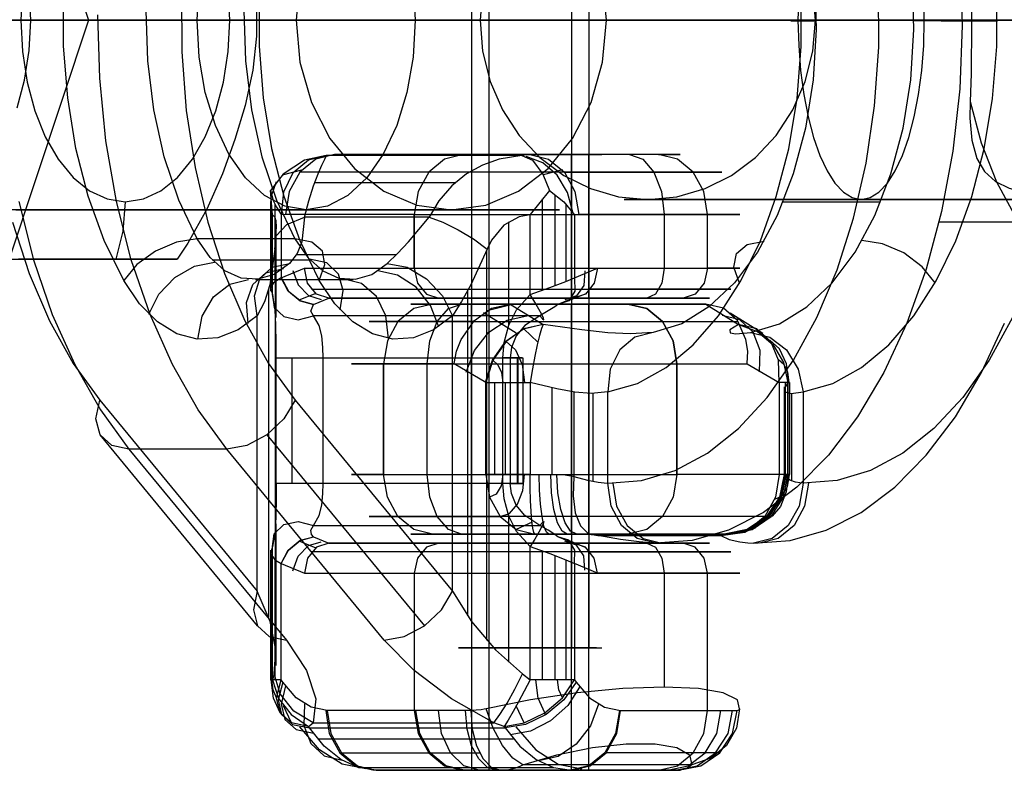
# Model space of a CAD drawing. Units: millimetres. Extents: x -2515 to 2515, y -3087 to 3087.
# Drawn here: x -773 to -740, y -25 to 0 of the extents above; entities that cross this region are included whole.
import ezdxf

# ---------------------------------------------------------------- set-up
doc = ezdxf.new("R2010")
doc.units = ezdxf.units.MM
doc.header["$LTSCALE"] = 700
doc.layers.add('Freeride-Steel-Galvanised', color=7, linetype='Continuous')

# ---------------------------------------------------------------- blocks, each defined once
blk = doc.blocks.new('A$C1E2367BA')
at = {"layer": 'Freeride-Steel-Galvanised', "flags": 128}
for points in [[(-757.881, 21.003), (-757.881, -20.999)], [(-757.3, 21.003), (-757.3, -20.999)], [(-754.541, 21.003), (-754.541, -20.999)], [(-753.959, 21.003), (-753.959, -20.999)], [(-739.782, -9.946), (-740.565, -11.38), (-741.445, -12.624), (-742.412, -13.664), (-743.448, -14.483), (-744.532, -15.07), (-745.652, -15.407), (-746.785, -15.495), (-746.893, -15.483), (-747.046, -15.459), (-747.234, -15.387), (-747.371, -15.27), (-747.383, -15.25), (-747.399, -15.23), (-747.415, -15.206), (-747.423, -15.198), (-747.299, -15.198), (-747.254, -15.198), (-747.588, -15.198), (-747.712, -15.961), (-748.069, -16.611), (-748.599, -17.045), (-749.226, -17.198), (-748.487, -17.045), (-747.861, -16.611), (-747.443, -15.961), (-747.299, -15.198), (-747.299, -12.119), (-747.254, -12.119), (-747.588, -12.119), (-747.608, -11.38), (-747.869, -10.749), (-748.338, -10.328), (-748.945, -10.179), (-749.238, -10.36), (-749.23, -10.456), (-749.033, -10.497), (-748.531, -10.448), (-747.58, -10.155), (-746.664, -9.597), (-745.817, -8.794), (-745.05, -7.766), (-744.388, -6.538), (-743.85, -5.14), (-743.444, -3.615), (-743.183, -1.993), (-743.079, -0.318), (-743.127, 1.364)], [(-746.395, 1.364), (-746.347, -0.318), (-746.455, -1.993), (-746.712, -3.615), (-747.118, -5.14), (-747.66, -6.538), (-748.318, -7.766), (-749.085, -8.794), (-749.936, -9.597), (-750.848, -10.155), (-751.799, -10.448), (-752.558, -10.497), (-753.321, -10.456), (-754.188, -10.36), (-755.485, -10.179), (-755.537, -10.316), (-755.606, -10.549), (-755.682, -10.862), (-755.762, -11.243), (-755.842, -11.669), (-755.919, -12.119), (-755.919, -15.198), (-756.754, -15.198), (-757.4, -15.198), (-757.276, -15.961), (-756.919, -16.611), (-756.389, -17.045), (-755.762, -17.198), (-755.798, -17.145), (-755.83, -16.997), (-755.859, -16.76), (-755.883, -16.443), (-755.903, -16.065), (-755.915, -15.644), (-755.919, -15.198), (-755.023, -15.198), (-754.815, -15.206), (-754.63, -15.23), (-754.522, -15.25), (-754.453, -15.27), (-754.004, -15.387), (-753.642, -15.459), (-753.442, -15.483), (-753.325, -15.495), (-753.325, -12.44), (-752.333, -12.151), (-751.37, -11.621), (-750.462, -10.862), (-749.623, -9.89), (-748.872, -8.726), (-748.218, -7.385), (-747.684, -5.903), (-747.27, -4.301), (-746.989, -2.619), (-746.849, -0.881), (-746.849, 0.874)], [(-751.715, -17.495), (-752.337, -17.342), (-752.863, -16.908), (-753.209, -16.258), (-753.325, -15.495), (-752.193, -15.407), (-751.073, -15.07), (-749.985, -14.483), (-748.953, -13.664), (-747.985, -12.624), (-747.106, -11.38), (-746.323, -9.946), (-745.648, -8.352), (-745.098, -6.622), (-744.681, -4.787), (-744.4, -2.872), (-744.259, -0.909), (-744.263, 1.067)], [(-763.783, -12.714), (-764.156, -13.341), (-764.726, -13.875), (-765.397, -14.232), (-766.071, -14.356), (-767.031, -13.035), (-767.89, -11.526), (-768.637, -9.843), (-769.263, -8.017), (-769.757, -6.073), (-770.11, -4.038), (-770.319, -1.942), (-770.379, 0.182)], [(-773.025, -6.073), (-772.531, -8.017), (-771.909, -9.843), (-771.158, -11.526), (-770.299, -13.035), (-769.344, -14.356), (-769.918, -14.232), (-770.307, -13.875), (-770.448, -13.341), (-770.319, -12.714)], [(-764.991, 0.885), (-764.991, -0.87), (-764.851, -2.604), (-764.574, -4.291), (-764.16, -5.893), (-763.626, -7.374), (-762.976, -8.715), (-762.783, -8.181), (-762.871, -7.728), (-763.225, -7.426), (-763.787, -7.322), (-763.357, -7.94), (-762.859, -8.382), (-762.321, -8.631), (-761.763, -8.671), (-761.213, -8.506), (-760.699, -8.137), (-760.358, -7.808), (-759.985, -7.414), (-759.302, -6.591), (-763.466, -6.591), (-763.558, -7.418), (-763.714, -7.808), (-763.967, -8.137), (-764.485, -8.506), (-765.031, -8.671), (-765.589, -8.631), (-766.132, -8.382), (-766.625, -7.94), (-767.055, -7.322), (-767.746, -7.426), (-768.452, -7.728), (-769.074, -8.181), (-769.516, -8.715)], [(-765.493, 0.322), (-765.445, -1.36), (-765.244, -3.006), (-764.891, -4.572), (-764.401, -6.025), (-763.787, -7.322), (-767.055, -7.322), (-767.673, -6.025), (-768.163, -4.572), (-768.512, -3.006), (-768.713, -1.36), (-768.761, 0.322)], [(-764.485, -21.872), (-764.429, -21.065), (-764.622, -20.122), (-765.055, -19.102), (-765.055, -9.892), (-765.69, -10.365), (-766.364, -10.63), (-767.055, -10.671), (-767.738, -10.49), (-768.388, -10.092), (-768.99, -9.494), (-769.516, -8.715), (-770.167, -7.374), (-770.701, -5.893), (-771.114, -4.291), (-771.391, -2.604), (-771.532, -0.87), (-771.532, 0.885)], [(-773.242, -6.764), (-772.684, -8.482), (-772.001, -10.064), (-771.21, -11.482), (-770.319, -12.714), (-765.055, -19.102), (-765.18, -19.728), (-765.039, -20.262), (-764.65, -20.616), (-764.076, -20.74), (-763.397, -21.76), (-763.092, -22.708), (-763.18, -23.511), (-763.823, -23.117), (-764.281, -22.543), (-764.485, -21.872), (-764.542, -22.069), (-764.542, -17.613), (-764.481, -17.183), (-764.164, -16.874), (-763.682, -16.773), (-763.172, -16.91), (-762.976, -16.573), (-762.891, -16.227), (-762.851, -15.838), (-762.843, -15.497), (-763.353, -15.497), (-763.879, -15.497), (-764.273, -15.497), (-764.417, -15.497), (-764.417, -11.297), (-764.273, -11.297), (-763.879, -11.297), (-763.353, -11.297), (-762.843, -11.297), (-762.851, -10.956), (-762.891, -10.566), (-762.976, -10.221), (-763.172, -9.888), (-763.253, -9.739), (-763.172, -9.514), (-763.618, -9.394), (-764.012, -9.069), (-764.252, -8.619), (-764.505, -8.784), (-764.61, -8.96), (-764.542, -9.181), (-764.542, -6.511), (-764.542, -6.507), (-764.61, -5.704), (-764.513, -6.029), (-764.401, -6.262), (-764.252, -6.507), (-764.252, -6.511)], [(-767.581, 0.913), (-767.577, -1.063), (-767.424, -3.022), (-767.131, -4.933), (-766.702, -6.764), (-766.144, -8.482), (-765.461, -10.064), (-764.67, -11.482), (-763.783, -12.714), (-758.515, -19.102), (-758.515, -9.892)], [(-741.521, 1.946), (-741.461, -0.178), (-741.545, -2.298), (-741.782, -4.382), (-742.159, -6.405), (-742.673, -8.332), (-743.32, -10.135), (-744.087, -11.789), (-744.962, -13.271), (-745.937, -14.556), (-746.993, -15.628), (-748.114, -16.467), (-749.286, -17.061), (-750.495, -17.406), (-751.715, -17.495), (-751.916, -17.483), (-752.269, -17.454), (-752.891, -17.374), (-753.658, -17.242), (-749.535, -17.242), (-749.262, -17.374), (-748.909, -17.454), (-748.632, -17.483), (-748.443, -17.495), (-747.222, -17.406), (-746.018, -17.061), (-744.845, -16.467), (-743.721, -15.628), (-742.665, -14.556), (-741.694, -13.271), (-740.818, -11.789), (-740.051, -10.135)], [(-773.131, -6.347), (-770.546, -6.347), (-768.037, -6.347), (-765.647, -6.347), (-763.414, -6.347), (-761.38, -6.347), (-759.573, -6.347), (-758.032, -6.347), (-756.78, -6.347), (-755.837, -6.347), (-755.22, -6.347), (-754.939, -6.347), (-755.003, -6.347), (-755.403, -6.347), (-756.14, -6.347), (-757.198, -6.347), (-758.56, -6.347), (-776.474, -6.347)], [(-739.662, 6.629), (-740.312, 5.414), (-740.827, 4.107), (-741.196, 2.729), (-741.196, 2.717), (-741.175, 2.186), (-741.164, 1.637), (-741.157, 1.071), (-741.155, 0.492), (-741.155, -0.087), (-741.155, -0.664), (-741.159, -1.236), (-741.169, -1.797), (-741.196, -2.726), (-740.827, -4.104), (-740.312, -5.411), (-739.662, -6.627)], [(-748.531, -10.448), (-747.897, -10.601), (-747.343, -11.03), (-746.953, -11.677), (-746.785, -12.44), (-745.793, -12.151), (-744.829, -11.621), (-743.922, -10.862), (-743.083, -9.89), (-742.332, -8.726), (-741.678, -7.385), (-741.144, -5.903), (-740.73, -4.301), (-740.449, -2.619), (-740.308, -0.881), (-740.308, 0.874)], [(-765.071, 0.535), (-765.077, 0), (-765.071, -0.533), (-765.197, -1.679), (-765.456, -2.858), (-765.796, -3.999), (-766.214, -5.139), (-766.736, -6.319), (-767.372, -7.465), (-767.729, -7.997), (-767.904, -7.997), (-768.409, -7.997), (-769.059, -7.997), (-769.778, -7.997), (-770.573, -7.997), (-771.488, -7.997), (-772.503, -7.997), (-773.038, -7.997)], [(-773.713, 0), (-772.957, 0)], [(-759.835, 1.242), (-759.764, 0), (-759.835, -1.238), (-760.045, -2.427), (-760.381, -3.527), (-760.834, -4.488), (-761.387, -5.277), (-762.019, -5.864), (-762.704, -6.227), (-763.414, -6.347), (-763.414, -6.347), (-764.125, -6.227), (-764.809, -5.864), (-765.441, -5.277), (-765.995, -4.488), (-766.447, -3.527), (-766.788, -2.427), (-766.993, -1.238), (-767.064, 0), (-766.993, 1.242)], [(-763.62, 1.414), (-763.751, 0), (-763.62, -1.41), (-763.235, -2.753), (-762.618, -3.957), (-761.795, -4.963), (-760.811, -5.718), (-759.715, -6.19), (-758.56, -6.347), (-758.56, -6.347), (-757.404, -6.19), (-756.308, -5.718), (-755.321, -4.963), (-754.502, -3.957), (-753.881, -2.753), (-753.5, -1.41), (-753.369, 0), (-753.5, 1.414)], [(-772.904, 1.057), (-772.957, 0.003), (-772.904, -1.054), (-772.748, -2.077), (-772.489, -3.037), (-772.14, -3.907), (-771.711, -4.654), (-771.211, -5.262), (-770.659, -5.711), (-770.071, -5.984), (-769.466, -6.076), (-768.858, -5.984), (-768.27, -5.711), (-767.717, -5.262), (-767.218, -4.654), (-766.789, -3.907), (-766.44, -3.037), (-766.184, -2.077), (-766.025, -1.054), (-765.972, 0), (-766.025, 1.057)], [(-757.513, 1.044), (-757.597, 0.002), (-757.513, -1.042), (-757.259, -2.051), (-756.847, -2.999), (-756.286, -3.855), (-755.592, -4.594), (-754.791, -5.194), (-753.905, -5.636), (-752.96, -5.908), (-751.987, -5.997), (-751.012, -5.908), (-750.066, -5.636), (-749.18, -5.194), (-748.379, -4.594), (-747.688, -3.855), (-747.127, -2.999), (-746.715, -2.051), (-746.461, -1.042), (-746.376, 0.002), (-746.461, 1.044)], [(-746.935, 0.854), (-746.958, 0.002), (-746.935, -0.852), (-746.871, -1.689), (-746.765, -2.491), (-746.621, -3.241), (-746.44, -3.928), (-746.227, -4.532), (-745.987, -5.045), (-745.722, -5.457), (-745.44, -5.755), (-745.145, -5.938), (-744.845, -5.997), (-744.845, -5.997), (-744.543, -5.938), (-744.25, -5.755), (-743.966, -5.457), (-743.703, -5.045), (-743.46, -4.532), (-743.247, -3.928), (-743.066, -3.241), (-742.922, -2.491), (-742.817, -1.689), (-742.753, -0.852), (-742.732, 0.002), (-742.753, 0.854)], [(-773.08, -2.936), (-772.832, -2.008), (-772.678, -1.018), (-772.628, 0.003), (-772.678, 1.021), (-772.832, 2.01), (-773.08, 2.939)], [(-774.055, 0), (-753.369, 0), (-751.809, 0), (-750.538, 0), (-749.576, 0), (-748.929, 0), (-748.611, 0), (-748.626, 0), (-748.97, 0), (-749.64, 0), (-750.627, 0), (-751.918, 0), (-753.5, 0), (-755.351, 0), (-757.449, 0), (-759.764, 0), (-762.274, 0), (-764.936, 0), (-767.73, 0), (-770.61, 0), (-773.546, 0)], [(-775.12, 0), (-772.985, 0), (-770.894, 0), (-768.905, 0), (-767.064, 0), (-765.415, 0), (-764.001, 0), (-762.853, 0), (-762.004, 0), (-761.469, 0), (-761.271, 0), (-761.406, 0), (-761.873, 0), (-762.659, 0), (-763.751, 0), (-784.437, 0)], [(-772.628, 0), (-773.855, 0)], [(-770.696, 0.003), (-765.077, 0), (-765.124, 0), (-765.428, 0), (-765.972, 0)], [(-767.597, 0.001), (-768.159, 0.001), (-768.886, 0.001), (-769.669, 0.001), (-770.379, 0.001)], [(-738.44, 0.002), (-740.331, 0.002), (-742.224, 0.002), (-744.099, 0.002), (-745.937, 0.002), (-747.713, 0.002), (-749.414, 0.002), (-751.019, 0.002), (-752.511, 0.002), (-753.873, 0.002), (-755.091, 0.002), (-756.151, 0.002), (-757.043, 0.002), (-757.758, 0.002), (-758.284, 0.002), (-758.621, 0.002), (-758.763, 0.002), (-758.708, 0.002), (-758.456, 0.002), (-758.009, 0.002), (-757.375, 0.002), (-756.56, 0.002), (-755.572, 0.002), (-754.42, 0.002), (-753.118, 0.002), (-751.68, 0.002), (-750.124, 0.002), (-748.462, 0.002), (-746.715, 0.002), (-744.902, 0.002), (-743.041, 0.002), (-741.155, 0.002), (-738.605, 0.002)], [(-746.681, 0.002), (-746.399, 0.002), (-745.939, 0.002), (-745.314, 0.002), (-744.545, 0.002), (-743.654, 0.002), (-742.668, 0.002), (-741.615, 0.002), (-740.53, 0.002), (-739.447, 0.002)], [(-739.447, 0.002), (-740.53, 0.002), (-741.615, 0.002), (-742.668, 0.002), (-743.654, 0.002), (-744.545, 0.002), (-745.314, 0.002), (-745.939, 0.002), (-746.399, 0.002), (-746.681, 0.002), (-746.777, 0.002)], [(-744.243, 0.003), (-743.681, 0.003), (-742.954, 0.003), (-742.171, 0.003), (-741.461, 0.003)], [(-746.829, -0.025), (-746.925, -0.025), (-747.005, -0.025), (-747.074, -0.025), (-747.126, -0.021), (-747.162, -0.021), (-747.186, -0.021), (-747.194, -0.021), (-747.186, -0.021), (-747.162, -0.021), (-747.126, -0.021), (-747.074, -0.021), (-747.009, -0.021), (-746.929, -0.021), (-746.833, -0.021), (-746.728, -0.021), (-746.612, -0.021), (-746.484, -0.021), (-746.343, -0.021)], [(-740.288, -0.037), (-740.413, -0.037), (-740.545, -0.037), (-740.694, -0.033), (-740.854, -0.033), (-741.027, -0.033), (-741.204, -0.033), (-741.393, -0.033), (-741.581, -0.033), (-741.778, -0.033), (-741.971, -0.033), (-742.167, -0.033), (-742.36, -0.029), (-742.549, -0.029), (-742.734, -0.029), (-742.91, -0.029), (-743.075, -0.029)], [(-741.196, -2.726), (-741.207, -3.278), (-741.146, -4.015), (-740.976, -4.626), (-740.718, -5.066), (-740.347, -5.402), (-739.896, -5.627), (-739.353, -5.769), (-739.271, -5.785)], [(-762.735, -4.524), (-762.739, -4.524), (-763.47, -4.684), (-764.188, -5.154), (-764.61, -5.704)], [(-764.542, -6.511), (-764.465, -6.583), (-764.421, -6.856), (-764.441, -7.358), (-764.465, -7.659), (-764.413, -7.214), (-764.06, -6.836), (-763.466, -6.591), (-763.325, -6.049), (-763.164, -5.543), (-763.016, -5.146), (-762.887, -4.853), (-762.791, -4.656), (-762.735, -4.524), (-762.47, -4.5), (-755.929, -4.5), (-756.194, -4.524), (-756.957, -4.656), (-757.515, -4.853), (-758.049, -5.146), (-758.543, -5.543), (-758.977, -6.049), (-759.302, -6.591), (-758.836, -6.76), (-758.33, -7.013), (-757.82, -7.322), (-757.359, -7.659), (-757.901, -8.852), (-758.214, -9.418), (-758.515, -9.896)], [(-758.162, -4.5), (-758.784, -4.652), (-759.314, -5.086), (-759.671, -5.732), (-759.796, -6.499), (-764.104, -6.499), (-764.252, -6.511), (-764.252, -8.619), (-763.474, -8.298), (-759.796, -8.298), (-759.683, -8.8), (-759.386, -9.165), (-758.977, -9.297)], [(-764.24, -6.511), (-764.16, -5.748), (-763.843, -5.102), (-763.337, -4.672), (-762.719, -4.52)], [(-759.796, -8.298), (-758.905, -8.298), (-757.812, -8.298), (-756.576, -8.298), (-755.251, -8.298), (-753.91, -8.298), (-752.621, -8.298), (-751.441, -8.298), (-750.437, -8.298), (-749.654, -8.298), (-749.136, -8.298), (-748.907, -8.298), (-748.975, -8.298), (-749.341, -8.298), (-749.983, -8.298), (-749.983, -6.499), (-750.108, -5.732), (-750.465, -5.086), (-750.995, -4.652), (-751.621, -4.5), (-751.071, -4.5), (-750.895, -4.5), (-751.107, -4.5), (-751.694, -4.5), (-752.593, -4.5), (-753.713, -4.5), (-754.954, -4.5), (-756.182, -4.5), (-757.29, -4.5), (-758.162, -4.5), (-762.47, -4.5), (-763.092, -4.652), (-763.622, -5.086), (-763.979, -5.732), (-764.104, -6.499)], [(-762.727, -4.52), (-756.186, -4.52)], [(-759.796, -6.499), (-758.905, -6.499), (-757.812, -6.499), (-756.576, -6.499), (-755.251, -6.499), (-753.91, -6.499), (-752.621, -6.499), (-751.441, -6.499), (-750.437, -6.499), (-749.654, -6.499), (-749.136, -6.499), (-748.907, -6.499), (-748.975, -6.499), (-749.341, -6.499), (-749.983, -6.499), (-750.108, -5.732), (-750.465, -5.086), (-750.995, -4.652), (-751.621, -4.5), (-755.929, -4.5), (-755.303, -4.652), (-754.773, -5.086), (-754.42, -5.732), (-754.295, -6.499)], [(-757.885, -4.5), (-757.885, -9.297)], [(-757.303, -4.5), (-757.303, -9.297)], [(-756.194, -4.524), (-755.845, -4.684), (-755.496, -5.154), (-755.275, -5.704), (-754.797, -6.077), (-754.444, -6.507), (-754.44, -6.511)], [(-754.496, -6.427), (-754.673, -5.764), (-755.018, -5.186), (-755.496, -4.769), (-756.05, -4.56)], [(-754.544, -4.5), (-754.544, -9.297)], [(-753.962, -4.5), (-753.962, -9.297)], [(-752.593, -4.5), (-752.151, -4.652), (-751.778, -5.086), (-751.529, -5.732), (-751.441, -6.499), (-751.441, -8.298), (-751.517, -8.8), (-751.73, -9.165), (-752.015, -9.297)], [(-764.208, -5.174), (-763.558, -5.009)], [(-754.773, -5.086), (-750.465, -5.086), (-749.811, -5.086), (-749.501, -5.086), (-749.562, -5.086), (-749.983, -5.086), (-750.738, -5.086), (-751.778, -5.086), (-753.031, -5.086), (-754.408, -5.086), (-755.821, -5.086), (-757.166, -5.086), (-758.358, -5.086), (-759.314, -5.086), (-763.622, -5.086)], [(-754.837, -5.009), (-755.488, -5.174)], [(-764.574, -5.873), (-764.409, -5.399)], [(-763.124, -5.431), (-758.423, -5.431)], [(-764.594, -5.804), (-764.594, -8.9)], [(-755.275, -5.704), (-755.921, -6.507), (-755.921, -6.511), (-756.291, -6.583), (-756.801, -6.856), (-757.214, -7.358), (-757.359, -7.659)], [(-755.082, -8.88), (-755.082, -5.841)], [(-769.466, -6.076), (-769.544, -7.055), (-769.778, -7.997)], [(-764.606, -6.069), (-764.606, -9.065)], [(-764.461, -6.146), (-764.461, -8.743)], [(-755.508, -9.04), (-755.508, -5.981)], [(-754.709, -8.731), (-754.709, -6.17)], [(-738.712, -5.997), (-740.306, -5.997), (-741.901, -5.997), (-743.474, -5.997), (-744.996, -5.997), (-746.443, -5.997), (-747.789, -5.997), (-749.011, -5.997), (-750.089, -5.997), (-751.003, -5.997), (-751.74, -5.997), (-752.284, -5.997), (-752.63, -5.997), (-752.77, -5.997), (-752.699, -5.997), (-752.422, -5.997), (-751.943, -5.997), (-751.268, -5.997), (-750.412, -5.997), (-749.386, -5.997), (-748.21, -5.997), (-746.903, -5.997), (-745.486, -5.997), (-743.986, -5.997), (-742.428, -5.997), (-740.834, -5.997), (-739.239, -5.997)], [(-744.195, -6.092), (-747.467, -6.092)], [(-753.665, -8.298), (-753.773, -8.8), (-754.07, -9.165), (-754.48, -9.297), (-754.998, -9.514), (-755.098, -9.591), (-755.311, -9.731), (-755.592, -9.888), (-756.098, -10.221), (-756.383, -10.566), (-756.548, -10.956), (-756.592, -11.297), (-756.251, -11.297), (-756.174, -11.297), (-756.391, -11.297), (-756.829, -11.297), (-756.789, -10.787), (-756.636, -10.201), (-756.375, -9.687), (-755.921, -9.181), (-755.921, -6.511)], [(-764.433, -6.68), (-764.433, -9.944)], [(-756.648, -6.744), (-756.648, -10.229)], [(-738.971, -6.763), (-742.244, -6.763)], [(-764.453, -7.527), (-764.453, -20.829)], [(-748.913, -8.802), (-749.101, -8.26), (-749.013, -7.806), (-748.66, -7.501), (-748.094, -7.393)], [(-742.364, -8.786), (-742.802, -8.248), (-743.42, -7.79), (-744.131, -7.485), (-744.817, -7.377)], [(-764.465, -7.659), (-764.634, -8.856), (-764.811, -9.422), (-765.055, -9.892), (-765.14, -9.221), (-764.963, -8.651), (-764.554, -8.27), (-763.967, -8.137)], [(-763.735, -7.844), (-760.394, -7.844)], [(-757.375, -7.703), (-757.375, -20.744)], [(-773.35, -7.997), (-767.729, -7.997)], [(-768.681, -9.835), (-768.34, -9.173), (-767.802, -8.607), (-767.147, -8.229), (-766.477, -8.097)], [(-766.553, -8.021), (-763.281, -8.021)], [(-762.281, -9.691), (-762.173, -9.04), (-762.329, -8.494), (-762.727, -8.125), (-763.305, -7.997)], [(-760.699, -8.137), (-760.029, -8.27), (-759.382, -8.651), (-758.848, -9.221), (-758.515, -9.892), (-759.149, -10.365), (-759.824, -10.63), (-760.515, -10.671), (-761.197, -10.49), (-761.852, -10.092), (-762.45, -9.494), (-762.976, -8.715)], [(-765.353, -10.145), (-765.405, -9.446), (-765.196, -8.848), (-764.766, -8.45), (-764.176, -8.31)], [(-763.855, -8.374), (-763.682, -8.86), (-763.337, -9.217), (-762.911, -9.35)], [(-763.172, -9.514), (-762.655, -9.297), (-763.064, -9.165), (-763.365, -8.8), (-763.474, -8.298)], [(-758.969, -10.257), (-759.25, -9.542), (-759.736, -8.936), (-760.354, -8.531), (-761.012, -8.386)], [(-754.087, -8.39), (-754.127, -8.876), (-754.372, -9.229), (-754.761, -9.358)], [(-749.983, -8.298), (-750.096, -8.8), (-750.393, -9.165), (-750.802, -9.297)], [(-767.035, -10.675), (-766.89, -9.908), (-766.513, -9.261), (-765.971, -8.828), (-765.341, -8.675)], [(-765.112, -8.679), (-761.839, -8.679)], [(-764.244, -8.615), (-764.008, -9.065), (-763.614, -9.39), (-763.172, -9.51)], [(-760.663, -10.65), (-760.743, -9.888), (-761.061, -9.245), (-761.566, -8.812), (-762.185, -8.659)], [(-755.592, -9.888), (-755.504, -9.992), (-755.46, -10.024), (-755.468, -9.976), (-755.524, -9.852), (-755.628, -9.667), (-755.765, -9.434), (-755.921, -9.181), (-755.263, -8.948), (-754.721, -8.739), (-754.44, -8.619), (-754.42, -9.069), (-754.625, -9.394), (-754.998, -9.514)], [(-764.67, -9.008), (-764.67, -19.969)], [(-764.417, -11.297), (-764.417, -10.783), (-764.425, -10.201), (-764.449, -9.687), (-764.542, -9.181), (-764.481, -9.611), (-764.164, -9.92), (-763.682, -10.024), (-763.172, -9.888)], [(-763.092, -9.141), (-763.654, -9.374)], [(-763.233, -9.004), (-759.555, -9.004), (-758.547, -9.004), (-757.29, -9.004), (-755.869, -9.004), (-754.384, -9.004), (-752.93, -9.004), (-751.609, -9.004), (-750.513, -9.004), (-749.718, -9.004), (-749.273, -9.004), (-749.208, -9.004), (-749.534, -9.004), (-750.224, -9.004), (-753.902, -9.004)], [(-758.013, -9.065), (-758.013, -19.925)], [(-754.6, -9.374), (-754.042, -9.141)], [(-760.821, -15.198), (-761.463, -15.198), (-761.833, -15.198), (-761.901, -15.198), (-761.668, -15.198), (-761.15, -15.198), (-760.367, -15.198), (-759.364, -15.198), (-758.187, -15.198), (-756.894, -15.198), (-755.553, -15.198), (-754.232, -15.198), (-752.992, -15.198), (-751.9, -15.198), (-751.012, -15.198), (-751.012, -11.496), (-751.137, -10.733), (-751.49, -10.083), (-752.02, -9.649), (-752.647, -9.497)], [(-759.187, -9.497), (-759.809, -9.649), (-760.343, -10.083), (-760.697, -10.733), (-760.821, -11.496)], [(-758.215, -17.198), (-758.653, -17.045), (-759.026, -16.611), (-759.275, -15.961), (-759.364, -15.198), (-759.364, -11.496), (-759.275, -10.733), (-759.026, -10.083), (-758.653, -9.649), (-758.215, -9.497)], [(-758.464, -11.496), (-758.464, -11.492), (-758.38, -11.079), (-758.227, -10.685), (-757.782, -10.051), (-757.208, -9.641), (-756.585, -9.497), (-755.485, -10.179), (-756.132, -10.328), (-756.722, -10.749), (-757.167, -11.38), (-757.4, -12.119), (-756.754, -12.119), (-755.919, -12.119)], [(-753.698, -9.497), (-754.22, -9.497), (-754.999, -9.497), (-755.915, -9.497), (-756.834, -9.497), (-757.613, -9.497), (-758.131, -9.497), (-758.316, -9.497), (-758.131, -9.497), (-757.613, -9.497), (-756.834, -9.497), (-755.915, -9.497), (-754.999, -9.497), (-754.22, -9.497), (-753.698, -9.497), (-753.518, -9.497)], [(-757.878, -17.198), (-757.878, -9.497)], [(-757.352, -9.714), (-756.557, -9.517)], [(-757.296, -17.198), (-757.296, -9.497)], [(-754.538, -17.198), (-754.538, -9.497)], [(-753.955, -17.198), (-753.955, -9.497)], [(-752.647, -9.497), (-752.02, -9.649), (-751.49, -10.083), (-751.137, -10.733), (-751.012, -11.496), (-748.656, -11.496), (-747.588, -12.119), (-747.588, -15.198), (-751.012, -15.198), (-751.137, -15.961), (-751.49, -16.611), (-752.02, -17.045), (-752.647, -17.198)], [(-748.656, -11.496), (-748.656, -11.492), (-748.64, -11.079), (-748.7, -10.685), (-748.985, -10.051), (-749.455, -9.641), (-750.045, -9.497), (-748.945, -10.179), (-748.314, -10.42), (-747.792, -10.862), (-747.439, -11.452), (-747.299, -12.119), (-747.423, -12.335), (-747.363, -12.448), (-747.182, -12.496), (-746.785, -12.44), (-746.785, -15.495), (-746.921, -16.258), (-747.283, -16.908), (-747.817, -17.342), (-748.443, -17.495)], [(-756.385, -10.468), (-757.481, -9.794)], [(-749.226, -9.794), (-748.13, -10.468)], [(-763.176, -9.884), (-755.588, -9.884)], [(-757.814, -10.083), (-760.343, -10.083), (-760.998, -10.083), (-761.303, -10.083), (-761.247, -10.083), (-760.825, -10.083), (-760.066, -10.083), (-759.026, -10.083), (-757.774, -10.083), (-756.397, -10.083), (-754.987, -10.083), (-753.638, -10.083), (-752.446, -10.083), (-751.49, -10.083), (-748.961, -10.083)], [(-758.055, -11.773), (-757.786, -11.055), (-757.304, -10.44), (-756.69, -10.035), (-756.035, -9.89)], [(-757.412, -12.115), (-757.179, -11.372), (-756.734, -10.741), (-756.144, -10.324), (-755.497, -10.175)], [(-748.25, -11.769), (-748.226, -11.051), (-748.459, -10.44), (-748.905, -10.031), (-749.499, -9.886)], [(-756.132, -10.328), (-755.662, -10.774)], [(-751.799, -10.448), (-752.418, -10.601), (-752.924, -11.03), (-753.245, -11.677), (-753.325, -12.44), (-753.883, -12.496), (-754.429, -12.448), (-755.031, -12.335), (-755.919, -12.119), (-755.919, -15.198)], [(-748.407, -10.296), (-747.985, -10.665)], [(-756.722, -10.749), (-756.405, -11.026), (-756.184, -11.516), (-756.107, -12.119)], [(-747.612, -11.352), (-747.435, -11.508), (-747.311, -11.781), (-747.266, -12.119), (-747.347, -11.496), (-747.572, -10.994), (-747.901, -10.709)], [(-763.879, -15.497), (-763.879, -11.297)], [(-759.187, -17.198), (-759.809, -17.045), (-760.343, -16.611), (-760.697, -15.961), (-760.821, -15.198), (-760.821, -11.496), (-761.463, -11.496), (-761.833, -11.496), (-761.901, -11.496), (-761.668, -11.496), (-761.15, -11.496), (-760.367, -11.496), (-759.364, -11.496), (-758.187, -11.496), (-756.894, -11.496), (-755.553, -11.496), (-754.232, -11.496), (-752.992, -11.496), (-751.9, -11.496), (-751.012, -11.496), (-751.012, -15.198)], [(-757.167, -11.38), (-756.995, -11.528), (-756.878, -11.793), (-756.834, -12.119)], [(-753.665, -18.496), (-753.773, -17.998), (-754.07, -17.633), (-754.48, -17.496), (-754.998, -17.283), (-755.098, -17.203), (-755.311, -17.062), (-755.592, -16.91), (-756.098, -16.573), (-756.383, -16.227), (-756.548, -15.838), (-756.592, -15.497), (-756.251, -15.497), (-756.174, -15.497), (-756.391, -15.497), (-756.829, -15.497), (-756.829, -11.297)], [(-756.355, -11.297), (-756.355, -15.497)], [(-756.327, -11.297), (-756.327, -15.497)], [(-756.166, -11.297), (-756.166, -15.497)], [(-757.107, -12.119), (-757.107, -15.198)], [(-756.754, -12.119), (-756.754, -15.198)], [(-756.348, -12.119), (-756.348, -15.198)], [(-747.371, -15.198), (-747.371, -12.119)], [(-747.246, -15.198), (-747.246, -12.119)], [(-747.234, -15.198), (-747.234, -12.119)], [(-755.18, -15.198), (-755.18, -12.303)], [(-754.449, -15.27), (-754.449, -12.444)], [(-753.811, -15.427), (-753.811, -12.496)], [(-747.407, -15.198), (-747.407, -12.271)], [(-747.383, -15.25), (-747.383, -12.432)], [(-747.162, -15.423), (-747.162, -12.496)], [(-765.039, -20.262), (-770.307, -13.875)], [(-764.726, -13.875), (-759.459, -20.262)], [(-754.384, -22.153), (-754.793, -22.74), (-755.387, -23.233), (-756.078, -23.563), (-756.76, -23.679), (-756.793, -23.631), (-757.13, -23.511), (-758.547, -22.708), (-759.804, -21.76), (-760.808, -20.74), (-766.071, -14.356), (-769.344, -14.356), (-764.076, -20.74)], [(-748.069, -16.611), (-751.49, -16.611), (-752.446, -16.611), (-753.638, -16.611), (-754.987, -16.611), (-756.397, -16.611), (-757.774, -16.611), (-759.026, -16.611), (-760.066, -16.611), (-760.825, -16.611), (-761.247, -16.611), (-761.303, -16.611), (-760.998, -16.611), (-760.343, -16.611), (-756.919, -16.611), (-756.609, -16.503), (-756.344, -16.198), (-756.168, -15.736), (-756.107, -15.198)], [(-759.187, -17.198), (-759.809, -17.045), (-760.343, -16.611), (-760.697, -15.961), (-760.821, -15.198)], [(-756.834, -15.198), (-756.894, -15.579), (-757.055, -15.861), (-757.276, -15.961)], [(-755.292, -17.198), (-755.377, -17.129), (-755.457, -16.929), (-755.521, -16.611), (-755.573, -16.198), (-755.606, -15.716), (-755.618, -15.198)], [(-754.682, -17.198), (-754.851, -17.097), (-755.003, -16.816), (-755.124, -16.37), (-755.2, -15.816), (-755.228, -15.198)], [(-754.453, -15.27), (-754.485, -15.909), (-754.409, -16.479), (-754.232, -16.916), (-753.971, -17.181), (-753.658, -17.242), (-753.739, -17.23), (-753.875, -17.218), (-754.1, -17.202), (-754.357, -17.198), (-754.566, -17.097), (-754.75, -16.816), (-754.895, -16.37), (-754.991, -15.816), (-755.023, -15.198)], [(-747.423, -15.198), (-747.576, -15.961), (-748.009, -16.611), (-748.656, -17.045), (-749.423, -17.198), (-749.479, -17.202), (-749.515, -17.218), (-749.527, -17.23), (-749.535, -17.242), (-748.736, -17.133), (-748.037, -16.716), (-747.556, -16.057), (-747.371, -15.27)], [(-749.39, -17.198), (-748.632, -17.045), (-747.985, -16.611), (-747.556, -15.961), (-747.403, -15.198)], [(-749.306, -17.198), (-748.555, -17.045), (-747.921, -16.611), (-747.499, -15.961), (-747.347, -15.198)], [(-747.287, -15.198), (-747.355, -15.776), (-747.543, -16.27), (-747.825, -16.599), (-748.162, -16.716)], [(-747.258, -15.198), (-747.323, -15.616), (-747.499, -15.921), (-747.74, -16.033)], [(-764.417, -15.501), (-764.417, -16.011), (-764.425, -16.593), (-764.449, -17.111), (-764.542, -17.613), (-764.61, -17.845), (-764.457, -18.058), (-764.252, -18.175), (-764.012, -17.729), (-763.618, -17.4), (-763.172, -17.283), (-762.655, -17.496), (-763.064, -17.633), (-763.365, -17.998), (-763.474, -18.496)], [(-755.592, -16.91), (-755.504, -16.801), (-755.46, -16.773), (-755.468, -16.822), (-755.524, -16.942), (-755.628, -17.131), (-755.765, -17.36), (-755.921, -17.613), (-756.375, -17.111), (-756.636, -16.593), (-756.789, -16.011), (-756.829, -15.501)], [(-753.152, -15.495), (-753.028, -16.262), (-752.675, -16.912), (-752.141, -17.346), (-751.518, -17.499)], [(-746.612, -15.495), (-746.736, -16.262), (-747.09, -16.912), (-747.62, -17.346), (-748.246, -17.499)], [(-756.648, -16.565), (-756.648, -21.479)], [(-755.855, -16.796), (-756.389, -17.045)], [(-754.831, -16.611), (-755.875, -16.611)], [(-747.861, -16.611), (-748.009, -16.611)], [(-764.433, -16.85), (-764.433, -21.587)], [(-764.244, -18.179), (-764.008, -17.733), (-763.614, -17.404), (-763.172, -17.283), (-763.237, -17.203), (-763.253, -17.062), (-763.172, -16.91)], [(-763.176, -16.91), (-755.588, -16.91)], [(-748.395, -17.001), (-748.776, -17.121)], [(-763.855, -18.424), (-763.682, -17.934), (-763.337, -17.576), (-762.911, -17.448)], [(-763.654, -17.42), (-763.092, -17.653)], [(-760.808, -20.74), (-760.129, -20.616), (-759.459, -20.262), (-758.888, -19.728), (-758.515, -19.102), (-757.877, -20.122), (-757.078, -21.065), (-756.174, -21.872), (-755.921, -22.069), (-755.921, -17.613), (-755.263, -17.845), (-754.721, -18.058), (-754.44, -18.175), (-754.42, -17.729), (-754.625, -17.4), (-754.998, -17.283)], [(-754.087, -18.403), (-754.127, -17.922), (-754.372, -17.564), (-754.761, -17.436)], [(-754.042, -17.653), (-754.6, -17.42)], [(-749.431, -17.198), (-754.317, -17.198)], [(-764.606, -17.729), (-764.606, -22.069)], [(-759.796, -18.496), (-758.905, -18.496), (-757.812, -18.496), (-756.576, -18.496), (-755.251, -18.496), (-753.91, -18.496), (-752.621, -18.496), (-751.441, -18.496), (-750.437, -18.496), (-749.654, -18.496), (-749.136, -18.496), (-748.907, -18.496), (-748.975, -18.496), (-749.341, -18.496), (-749.983, -18.496), (-750.096, -17.998), (-750.393, -17.633), (-750.802, -17.496)], [(-758.977, -17.496), (-759.386, -17.633), (-759.683, -17.998), (-759.796, -18.496)], [(-758.977, -17.496), (-759.386, -17.633), (-759.683, -17.998), (-759.796, -18.496)], [(-758.142, -17.496), (-757.62, -17.496), (-756.841, -17.496), (-755.925, -17.496), (-755.006, -17.496), (-754.227, -17.496), (-753.709, -17.496), (-753.524, -17.496), (-753.709, -17.496), (-754.227, -17.496), (-755.006, -17.496), (-755.925, -17.496), (-756.841, -17.496), (-757.62, -17.496), (-758.142, -17.496), (-758.322, -17.496)], [(-757.885, -17.496), (-757.885, -25.096)], [(-757.303, -17.496), (-757.303, -25.096)], [(-755.508, -22.069), (-755.508, -17.757)], [(-754.544, -17.496), (-754.544, -25.096)], [(-753.962, -17.496), (-753.962, -25.096)], [(-752.015, -17.496), (-751.73, -17.633), (-751.517, -17.998), (-751.441, -18.496), (-751.441, -22.314)], [(-764.594, -17.898), (-764.594, -22.069)], [(-764.461, -18.054), (-764.461, -22.069)], [(-753.902, -17.789), (-750.224, -17.789), (-749.534, -17.789), (-749.208, -17.789), (-749.273, -17.789), (-749.718, -17.789), (-750.513, -17.789), (-751.609, -17.789), (-752.93, -17.789), (-754.384, -17.789), (-755.869, -17.789), (-757.29, -17.789), (-758.547, -17.789), (-759.555, -17.789), (-763.233, -17.789)], [(-755.082, -22.069), (-755.082, -17.914)], [(-754.709, -22.069), (-754.709, -18.062)], [(-753.705, -20.999), (-754.224, -20.999), (-755.004, -20.999), (-755.922, -20.999), (-756.836, -20.999), (-757.616, -20.999), (-758.135, -20.999), (-758.317, -20.999), (-758.135, -20.999), (-757.616, -20.999), (-756.836, -20.999), (-755.922, -20.999), (-755.004, -20.999), (-754.224, -20.999), (-753.705, -20.999), (-753.523, -20.999)], [(-764.281, -23.173), (-764.505, -22.683), (-764.586, -22.069)], [(-764.401, -22.667), (-764.521, -22.402), (-764.566, -22.069)], [(-764.192, -22.153), (-764.353, -22.74), (-764.236, -23.233), (-763.867, -23.563), (-763.301, -23.679), (-763.333, -23.631), (-763.18, -23.511), (-757.13, -23.511), (-756.929, -23.233), (-756.688, -22.848), (-756.431, -22.378), (-756.174, -21.872)], [(-755.428, -23.173), (-755.652, -22.683), (-755.733, -22.069)], [(-754.841, -22.667), (-754.962, -22.402), (-755.006, -22.069)], [(-764.108, -22.27), (-764.252, -22.88), (-764.124, -23.394), (-763.747, -23.735), (-763.172, -23.856)], [(-751.621, -25.096), (-750.995, -24.944), (-750.465, -24.51), (-750.108, -23.864), (-749.983, -23.097), (-749.361, -23.097), (-748.991, -23.097), (-748.959, -23.089), (-748.935, -23.069), (-748.923, -23.049), (-748.915, -23.037), (-748.987, -22.736), (-749.457, -22.507), (-750.292, -22.362), (-751.441, -22.314), (-752.822, -22.362), (-754.343, -22.507), (-755.905, -22.736), (-757.395, -23.037), (-757.455, -23.049), (-757.559, -23.069), (-757.724, -23.089), (-757.905, -23.097), (-758.945, -23.097), (-759.796, -23.097), (-759.671, -23.864), (-759.314, -24.51), (-758.784, -24.944), (-758.162, -25.096)], [(-754.271, -22.31), (-754.657, -22.924), (-755.235, -23.442), (-755.913, -23.792), (-756.592, -23.912)], [(-763.903, -23.511), (-764.176, -22.944)], [(-763.47, -22.872), (-763.49, -23.595), (-763.257, -24.205), (-762.811, -24.615), (-762.213, -24.759)], [(-757.905, -23.097), (-757.857, -23.715), (-757.712, -24.273), (-757.491, -24.715), (-757.21, -25), (-756.901, -25.096), (-756.636, -25.072), (-756.399, -25.012), (-756.255, -24.956), (-756.166, -24.916), (-756.504, -24.691), (-756.849, -24.265), (-757.158, -23.691), (-757.395, -23.037)], [(-756.114, -23.511), (-756.387, -22.944)], [(-753.637, -22.884), (-753.902, -23.611), (-754.376, -24.225), (-754.986, -24.635), (-755.64, -24.779)], [(-748.915, -23.037), (-749.02, -23.691), (-749.349, -24.265), (-749.871, -24.691), (-750.513, -24.916), (-750.565, -24.956), (-750.65, -25.012), (-750.794, -25.072), (-750.959, -25.096), (-750.208, -24.944), (-749.57, -24.51), (-749.144, -23.864), (-748.991, -23.097)], [(-764.277, -23.181), (-764.232, -23.242)], [(-762.711, -23.097), (-762.586, -23.864), (-762.229, -24.51), (-761.699, -24.944), (-761.073, -25.096), (-761.675, -25.004), (-762.257, -24.731), (-762.807, -24.285), (-763.301, -23.679), (-756.76, -23.679), (-756.267, -24.285), (-755.721, -24.731), (-755.134, -25.004), (-754.536, -25.096), (-753.91, -24.944), (-753.38, -24.51), (-753.023, -23.864), (-752.898, -23.097)], [(-762.755, -23.097), (-762.638, -23.86), (-762.289, -24.51), (-761.763, -24.944), (-761.141, -25.096)], [(-758.122, -25.096), (-758.74, -24.944), (-759.266, -24.51), (-759.615, -23.864), (-759.74, -23.097)], [(-757.62, -25.096), (-758.142, -24.944), (-758.583, -24.51), (-758.88, -23.864), (-758.981, -23.097)], [(-757.017, -25.096), (-757.343, -25), (-757.64, -24.715), (-757.877, -24.273), (-758.025, -23.715), (-758.077, -23.097)], [(-755.399, -23.242), (-755.44, -23.181)], [(-752.93, -23.097), (-753.063, -23.86), (-753.42, -24.51), (-753.954, -24.944), (-754.584, -25.096)], [(-751.32, -25.096), (-750.638, -24.944), (-750.059, -24.51), (-749.674, -23.864), (-749.538, -23.097)], [(-751.063, -25.096), (-750.332, -24.944), (-749.714, -24.51), (-749.297, -23.864), (-749.152, -23.097)], [(-761.422, -25.052), (-762.213, -24.888), (-762.964, -24.414), (-763.626, -23.647)], [(-756.395, -23.647), (-755.733, -24.414), (-754.982, -24.888), (-754.191, -25.052)], [(-763.024, -24.045), (-756.483, -24.045)], [(-762.229, -24.51), (-759.314, -24.51), (-758.547, -24.51), (-757.612, -24.51)], [(-749.57, -24.51), (-749.903, -24.51), (-750.465, -24.51), (-753.38, -24.51)], [(-761.663, -25.008), (-755.122, -25.008)], [(-753.709, -25.096), (-754.227, -25.096), (-755.006, -25.096), (-755.925, -25.096), (-756.841, -25.096), (-757.62, -25.096), (-758.142, -25.096), (-758.322, -25.096), (-758.142, -25.096), (-757.62, -25.096), (-756.841, -25.096), (-755.925, -25.096), (-755.006, -25.096), (-754.227, -25.096), (-753.709, -25.096), (-753.524, -25.096)], [(-756.789, -25.092), (-750.887, -25.092)]]:
    blk.add_lwpolyline(points, dxfattribs=at)
for points in [[(-773.35, 8), (-770.696, 0.003), (-773.35, -7.997), (-778.659, -7.997), (-781.314, 0.003), (-778.659, 8), (-773.35, 8)], [(-753.524, -4.5), (-753.709, -4.5), (-754.227, -4.5), (-755.006, -4.5), (-755.925, -4.5), (-756.841, -4.5), (-757.62, -4.5), (-758.142, -4.5), (-758.322, -4.5), (-758.142, -4.5), (-757.62, -4.5), (-756.841, -4.5), (-755.925, -4.5), (-755.006, -4.5), (-754.227, -4.5), (-753.709, -4.5), (-753.524, -4.5)], [(-759.796, -8.298), (-759.796, -6.499)], [(-753.665, -8.298), (-749.983, -8.298), (-749.983, -6.499), (-754.295, -6.499), (-754.44, -6.511), (-754.44, -8.619), (-753.665, -8.298)], [(-750.802, -9.297), (-754.48, -9.297), (-762.655, -9.297), (-758.977, -9.297), (-758.093, -9.297), (-756.993, -9.297), (-755.749, -9.297), (-754.444, -9.297), (-753.171, -9.297), (-752.015, -9.297), (-751.055, -9.297), (-750.357, -9.297), (-749.967, -9.297), (-749.915, -9.297), (-750.2, -9.297)], [(-759.187, -9.497), (-756.585, -9.497), (-750.045, -9.497), (-752.647, -9.497), (-753.518, -9.497), (-754.622, -9.497), (-755.855, -9.497), (-757.091, -9.497), (-758.215, -9.497), (-759.111, -9.497), (-759.697, -9.497), (-759.914, -9.497), (-759.737, -9.497)], [(-758.322, -9.297), (-758.142, -9.297), (-757.62, -9.297), (-756.841, -9.297), (-755.925, -9.297), (-755.006, -9.297), (-754.227, -9.297), (-753.709, -9.297), (-753.524, -9.297), (-753.709, -9.297), (-754.227, -9.297), (-755.006, -9.297), (-755.925, -9.297), (-756.841, -9.297), (-757.62, -9.297), (-758.142, -9.297), (-758.322, -9.297)], [(-762.843, -15.497), (-762.843, -11.297), (-756.592, -11.297), (-756.592, -15.497), (-762.843, -15.497)], [(-757.4, -15.198), (-757.4, -12.119), (-758.464, -11.496), (-760.821, -11.496), (-760.821, -15.198)], [(-752.647, -17.198), (-749.226, -17.198), (-749.423, -17.198), (-754.357, -17.198), (-755.762, -17.198), (-759.187, -17.198), (-759.737, -17.198), (-759.914, -17.198), (-759.697, -17.198), (-759.111, -17.198), (-758.215, -17.198), (-757.091, -17.198), (-755.855, -17.198), (-754.622, -17.198), (-753.518, -17.198)], [(-753.518, -17.198), (-753.698, -17.198), (-754.22, -17.198), (-754.999, -17.198), (-755.915, -17.198), (-756.834, -17.198), (-757.613, -17.198), (-758.131, -17.198), (-758.316, -17.198), (-758.131, -17.198), (-757.613, -17.198), (-756.834, -17.198), (-755.915, -17.198), (-754.999, -17.198), (-754.22, -17.198), (-753.698, -17.198), (-753.518, -17.198)], [(-758.977, -17.496), (-762.655, -17.496), (-754.48, -17.496), (-750.802, -17.496), (-750.2, -17.496), (-749.915, -17.496), (-749.967, -17.496), (-750.357, -17.496), (-751.055, -17.496), (-752.015, -17.496), (-753.171, -17.496), (-754.444, -17.496), (-755.749, -17.496), (-756.993, -17.496), (-758.093, -17.496)], [(-759.796, -18.496), (-759.796, -23.097), (-762.711, -23.097), (-763.241, -22.989), (-763.747, -22.667), (-764.192, -22.153), (-764.252, -22.069), (-764.252, -18.175), (-763.474, -18.496)], [(-752.898, -23.097), (-749.983, -23.097), (-749.983, -18.496), (-753.665, -18.496), (-754.44, -18.175), (-754.44, -22.069), (-754.384, -22.153), (-753.934, -22.667), (-753.432, -22.989)], [(-763.333, -23.631), (-763.903, -23.511), (-764.281, -23.173), (-764.401, -22.667), (-764.252, -22.069), (-764.586, -22.069), (-764.542, -22.069), (-764.337, -22.691), (-763.919, -23.233)], [(-755.921, -22.069), (-756.118, -22.447), (-756.311, -22.808), (-756.491, -23.133), (-756.656, -23.414), (-756.793, -23.631), (-756.114, -23.511), (-755.428, -23.173), (-754.841, -22.667), (-754.44, -22.069), (-755.086, -22.069)], [(-756.166, -24.916), (-755.026, -24.579), (-753.838, -24.338), (-752.709, -24.209), (-751.738, -24.209), (-751.011, -24.338), (-750.589, -24.579), (-750.513, -24.916)], [(-751.621, -25.096), (-754.536, -25.096), (-761.073, -25.096), (-758.162, -25.096), (-756.901, -25.096), (-750.959, -25.096), (-751.621, -25.096)]]:
    blk.add_lwpolyline(points, close=True, dxfattribs=at)

msp = doc.modelspace()

# ---------------------------------------------------------------- block references
msp.add_blockref('A$C1E2367BA', (0, 0))

doc.saveas('drawing.dxf')
